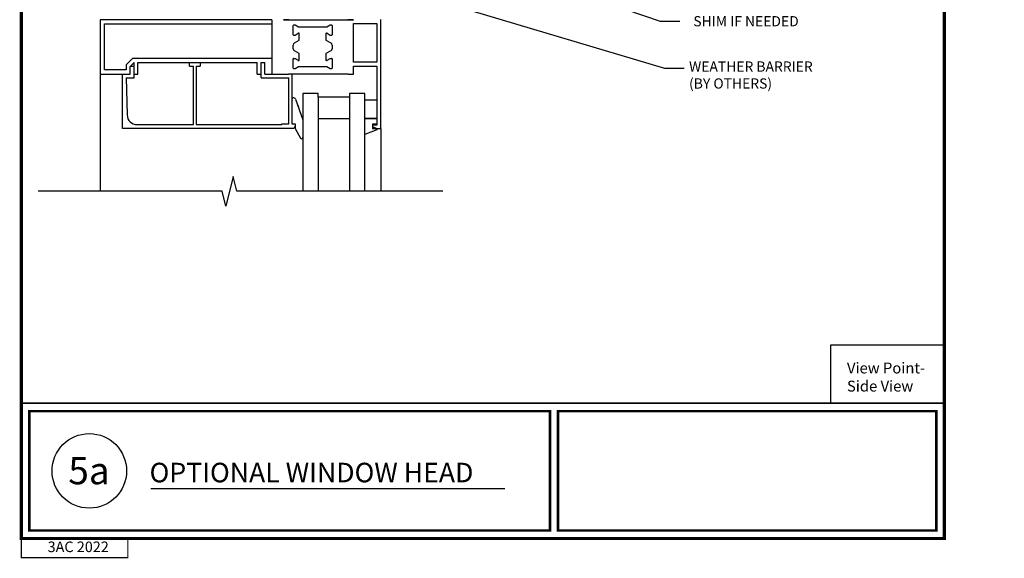
# Model space of a CAD drawing. Units: inches. Extents: x 4 to 81.1, y -45.7 to 52.8.
# Drawn here: x 4 to 22.2, y -20.3 to -10.4 of the extents above; entities that cross this region are included whole.
import ezdxf
from ezdxf import colors
from ezdxf.entities.mleader import LeaderData, LeaderLine
from ezdxf.math import Vec2, Vec3

# ---------------------------------------------------------------- set-up
doc = ezdxf.new("R2010")
doc.units = ezdxf.units.IN
doc.header["$MEASUREMENT"] = 0
doc.layers.add('Annotations', color=1, linetype='Continuous', lineweight=9)
for name, color, linetype in [('D-WINDOW', 252, 'Continuous'), ('T-TEXT', 252, 'Continuous'), ('TITLE', 7, 'Continuous')]:
    doc.layers.add(name, color=color, linetype=linetype)
doc.styles.add('ROMANS', font='ROMANS.SHX', dxfattribs={"height": 0.2})
doc.styles.get("Standard").update_dxf_attribs({"font": 'arial.ttf'})

msp = doc.modelspace()

# ---------------------------------------------------------------- linework, layer by layer
at = {"lineweight": -3}
msp.add_line((6.45539, -19.0287), (12.97859, -19.0287), dxfattribs=at)
at = {"color": 7}
msp.add_lwpolyline([(21.06437, -17.45918), (18.98294, -17.45918), (18.98294, -16.38423), (21.06437, -16.38423)], close=True, dxfattribs=at)
for points, const_width in [([(4.06437, -17.45918), (21.06437, -17.45918)], 0.03), ([(4.07001, -19.95056), (4.07001, -20.30596), (6.03302, -20.30596), (6.03302, -19.95056), (4.07001, -19.95056)], 0.02)]:
    msp.add_lwpolyline(points, dxfattribs=dict(const_width=const_width))
at = {"layer": 'D-WINDOW'}
for p, q in [((5.52537, -10.39282), (5.52537, -11.39364)), ((5.52537, -10.39282), (5.52537, -11.39364)), ((8.68498, -10.39282), (5.52537, -10.39282)), ((5.59972, -10.46717), (8.68498, -10.46717)), ((5.59972, -11.3193), (5.59972, -10.46717)), ((8.68498, -10.39282), (8.68498, -11.39364)), ((8.89986, -10.39282), (10.18663, -10.39282)), ((8.99227, -10.39282), (8.89986, -10.39282)), ((9.07834, -10.66962), (9.07834, -10.49919)), ((9.08749, -10.49004), (9.11266, -10.49004)), ((9.11266, -10.49004), (9.17476, -10.5259)), ((9.69685, -10.5259), (9.75895, -10.49004)), ((9.75895, -10.49004), (9.78412, -10.49004)), ((9.79327, -10.49919), (9.79327, -10.66962)), ((10.18663, -10.39282), (10.09422, -10.39282)), ((10.18663, -10.46531), (10.61556, -10.46531)), ((10.18663, -11.17632), (10.18663, -10.46531)), ((10.61556, -10.46531), (10.61556, -11.17632)), ((10.6899, -12.39447), (10.6899, -10.39096)), ((9.11266, -10.68106), (9.08978, -10.68106)), ((9.16756, -10.64936), (9.11266, -10.68106)), ((9.17476, -10.5259), (9.69685, -10.5259)), ((9.19044, -10.76823), (9.19044, -10.64903)), ((9.68117, -10.64903), (9.68117, -10.76823)), ((9.75895, -10.68106), (9.70405, -10.64936)), ((9.78183, -10.68106), (9.75895, -10.68106)), ((9.07834, -10.92711), (9.07834, -10.85936)), ((9.10122, -10.81974), (9.19044, -10.76823)), ((9.68117, -10.76823), (9.77039, -10.81974)), ((9.79327, -10.85936), (9.79327, -10.92711)), ((9.19044, -11.01824), (9.10122, -10.96673)), ((9.19044, -11.13743), (9.19044, -11.01824)), ((9.77039, -10.96673), (9.68117, -11.01824)), ((9.68117, -11.01824), (9.68117, -11.13743)), ((6.11794, -11.10541), (6.00004, -11.22331)), ((6.00004, -11.22331), (6.00004, -11.3193)), ((6.07439, -11.2541), (6.14588, -11.18261)), ((8.68498, -11.10541), (6.11794, -11.10541)), ((6.14588, -11.46513), (6.14588, -11.18261)), ((6.21737, -11.17975), (7.09589, -11.17975)), ((6.21737, -11.39364), (6.21737, -11.17975)), ((7.09589, -11.17975), (7.43331, -11.17975)), ((7.16738, -11.25124), (7.16738, -11.17975)), ((7.36183, -11.17975), (7.36183, -11.25124)), ((7.43331, -11.17975), (8.4146, -11.17975)), ((8.4146, -11.39364), (8.4146, -11.17975)), ((8.48609, -11.46513), (8.48609, -11.17975)), ((8.48609, -11.17975), (8.55758, -11.17975)), ((8.55758, -11.39364), (8.55758, -11.17975)), ((9.07834, -11.28727), (9.07834, -11.11685)), ((9.08978, -11.10541), (9.11266, -11.10541)), ((9.11266, -11.10541), (9.16756, -11.13711)), ((9.70405, -11.13711), (9.75895, -11.10541)), ((9.75895, -11.10541), (9.78183, -11.10541)), ((9.79327, -11.11685), (9.79327, -11.28727)), ((10.61556, -11.17632), (10.18663, -11.17632)), ((5.52537, -11.39364), (5.52515, -13.55366)), ((5.52537, -11.39364), (6.07439, -11.39364)), ((6.00004, -11.3193), (5.59972, -11.3193)), ((5.93599, -12.39447), (5.93599, -11.39364)), ((6.07439, -11.39364), (6.07439, -11.2541)), ((6.14588, -11.2541), (6.07439, -11.2541)), ((6.14588, -11.39364), (6.21737, -11.39364)), ((7.16738, -11.25124), (7.23887, -11.25124)), ((7.23887, -12.32584), (7.23887, -11.25124)), ((7.29034, -11.25124), (7.29034, -12.32584)), ((7.29034, -11.25124), (7.36183, -11.25124)), ((8.4146, -11.39364), (8.48609, -11.39364)), ((8.55758, -11.39364), (8.68498, -11.39364)), ((8.68498, -11.39364), (8.99227, -11.39364)), ((10.09422, -11.39364), (8.99227, -11.39364)), ((9.05427, -11.39364), (9.05427, -12.30868)), ((9.11266, -11.29642), (9.08749, -11.29642)), ((9.17476, -11.26057), (9.11266, -11.29642)), ((9.69685, -11.26057), (9.17476, -11.26057)), ((9.75895, -11.29642), (9.69685, -11.26057)), ((9.78412, -11.29642), (9.75895, -11.29642)), ((10.09422, -11.39364), (10.18663, -11.39364)), ((10.18663, -11.25067), (10.61556, -11.25067)), ((10.18663, -11.39364), (10.18663, -11.25067)), ((10.61556, -11.25067), (10.61556, -12.33728)), ((6.00256, -11.46513), (6.14588, -11.46513)), ((6.00415, -11.46513), (6.0193, -12.1469)), ((8.48609, -11.46513), (8.99708, -11.46513)), ((8.99708, -12.30868), (8.99708, -11.46513)), ((9.12096, -11.85532), (9.25444, -12.23542)), ((9.25444, -11.82257), (9.25444, -11.93671)), ((9.54039, -11.822), (9.54039, -13.53827)), ((10.11228, -11.822), (10.11228, -13.53827)), ((6.20226, -12.32584), (7.23887, -12.32584)), ((7.29034, -12.32584), (8.86554, -12.32584)), ((8.86554, -12.30868), (8.99708, -12.30868)), ((8.86554, -12.32584), (8.86554, -12.30868)), ((9.05427, -12.30868), (9.11146, -12.30868)), ((9.11146, -12.30868), (9.11146, -12.35443)), ((9.54039, -12.21546), (10.11228, -12.21546)), ((9.08835, -12.39447), (5.93599, -12.39447)), ((9.11146, -12.35443), (9.08835, -12.39447)), ((9.11146, -12.35443), (9.11146, -12.39447)), ((9.11146, -12.39447), (9.21155, -12.57513)), ((10.61556, -12.33728), (10.54121, -12.33728)), ((10.54121, -12.33728), (10.54121, -12.36015)), ((10.54121, -12.36015), (10.61556, -12.39447)), ((10.61556, -12.39447), (10.6899, -12.39447)), ((10.6899, -12.39447), (10.6899, -13.55354)), ((7.97221, -13.28042), (7.83592, -13.82707)), ((8.04031, -13.55354), (7.97221, -13.28042)), ((7.76782, -13.55395), (4.38135, -13.55361)), ((7.83592, -13.82707), (7.76782, -13.55395)), ((11.8337, -13.55354), (8.04031, -13.55354))]:
    msp.add_line(p, q, dxfattribs=at)
msp.add_lwpolyline([(10.39823, -13.53827), (10.39823, -11.75108), (10.11228, -11.75108), (10.11228, -11.822), (9.54039, -11.822), (9.54039, -11.75108), (9.25444, -11.75108), (9.25444, -13.53827)], dxfattribs=at)
for points in [[(10.39823, -12.21146), (10.39823, -11.86832), (10.61556, -11.86832), (10.61556, -12.21146)], [(10.54121, -12.32012), (10.54121, -12.39447), (10.61556, -12.39447), (10.61556, -12.42149), (10.39823, -12.50885), (10.39823, -12.21146), (10.61556, -12.21146), (10.61556, -12.32012)]]:
    msp.add_lwpolyline(points, close=True, dxfattribs=at)
for centre, radius, start, end in [((8.99227, -10.42142), 0.02859, 75, 90), ((9.08749, -10.49919), 0.00915, 90, 180), ((9.78412, -10.49919), 0.00915, 360, 90), ((10.09422, -10.42142), 0.02859, 90, 105), ((9.08978, -10.66962), 0.01144, 180, 270), ((9.179, -10.64903), 0.01144, 360, 181.632259), ((9.69261, -10.64903), 0.01144, 358.367741, 180), ((9.78183, -10.66962), 0.01144, 270, 360), ((9.1241, -10.85936), 0.04575, 120, 180), ((9.74751, -10.85936), 0.04575, 0, 60), ((9.1241, -10.92711), 0.04575, 180, 240), ((9.74751, -10.92711), 0.04575, 300, 0), ((9.08978, -11.11685), 0.01144, 90, 180), ((9.179, -11.13743), 0.01144, 178.367741, 0), ((9.69261, -11.13743), 0.01144, 180, 1.632259), ((9.78183, -11.11685), 0.01144, 0, 90), ((9.08749, -11.28727), 0.00915, 180, 270), ((9.78412, -11.28727), 0.00915, 270, 0), ((9.08858, -11.86668), 0.03431, 19.348978, 199.348978), ((9.50054, -11.84882), 0.3603, 199.348978, 205.130566), ((6.20226, -12.14283), 0.18301, 181.273129, 270), ((9.23156, -12.56404), 0.02288, 208.987423, 23.987423)]:
    msp.add_arc(centre, radius, start, end, dxfattribs=at)
at = {"layer": 'T-TEXT', "color": 7}
msp.add_circle((5.32216, -18.70541), 0.68696, dxfattribs=at)
at = {"layer": 'TITLE', "color": 0}
msp.add_line((6.03302, -20.30596), (4.07001, -20.30596), dxfattribs=at)
msp.add_line((6.03302, -20.30596), (4.07001, -20.30596), dxfattribs=at)
msp.add_line((6.03302, -20.30596), (4.07001, -20.30596), dxfattribs=at)
at = {"layer": 'TITLE', "const_width": 0.06}
msp.add_lwpolyline([(4.07001, 2.04944), (4.07001, -19.95056), (21.07001, -19.95056), (21.07001, 2.04944), (4.07001, 2.04944)], dxfattribs=at)
at = {"layer": 'TITLE', "const_width": 0.0469}
for points in [[(4.21656, -19.80401), (4.21656, -17.60573), (13.80979, -17.60573), (13.80979, -19.80401)], [(20.92346, -17.60573), (13.95634, -17.60573), (13.95634, -19.80401), (20.92346, -19.80401)]]:
    msp.add_lwpolyline(points, close=True, dxfattribs=at)

# ---------------------------------------------------------------- texts
at = {"lineweight": -3, "style": 'ROMANS'}
msp.add_text('OPTIONAL WINDOW HEAD ', height=0.36, dxfattribs=at).set_placement((6.43204, -18.91598))
at = {"color": 7, "insert": (19.27817, -16.71009), "char_height": 0.2, "attachment_point": 1}
msp.add_mtext_dynamic_manual_height_columns('View Point-\\PSide View', width=3.527186, gutter_width=1, heights=[1.03704], dxfattribs=at)
at = {"layer": 'T-TEXT', "color": 7}
msp.add_text('5a', height=0.5, dxfattribs=at).set_placement((4.9354, -18.95217))
at = {"layer": 'TITLE', "insert": (5.11816, -20.12945), "char_height": 0.194547, "width": 6.4119597, "attachment_point": 5, "style": 'ROMANS'}
msp.add_mtext('3AC 2022', dxfattribs=at)

# ---------------------------------------------------------------- leaders
at = {"layer": 'Annotations'}
ml = msp.add_multileader_mtext('Standard', dxfattribs=at)
ml.set_content('{\\C7;SHIM IF NEEDED}', color=2)
ml.set_leader_properties(color=7)
ml.build(insert=Vec2(0, 0))
ml.multileader.update_dxf_attribs({"dogleg_length": 0.36, "arrow_head_size": 0.1875})
ctx = ml.context
ctx.base_point, ctx.char_height, ctx.arrow_head_size, ctx.landing_gap_size, ctx.plane_origin = Vec3(16.20027, -10.42269), 0.1875, 0.1875, 0.09, Vec3(15.6567, -8.29836)
ctx.text_align_type = 2
notes = []
notes.append((ctx, [(1, (1, 1, 0), (15.84027, -10.42269), (1, 0), 0.36, [(0, [(10.84947, -8.70569)], 0, [])])]))
ctx.mtext.insert, ctx.mtext.width, ctx.mtext.alignment, ctx.mtext.flow_direction = Vec3(18.38935, -10.32734), 4.3461946, 3, 5
ml = msp.add_multileader_mtext('Standard', dxfattribs=at)
ml.set_content('{\\C7;WEATHER BARRIER \\P(BY OTHERS)}', color=2)
ml.set_leader_properties(color=7)
ml.build(insert=Vec2(0, 0))
ml.multileader.update_dxf_attribs({"dogleg_length": 0.36, "arrow_head_size": 0.1875})
ctx = ml.context
ctx.base_point, ctx.char_height, ctx.arrow_head_size, ctx.landing_gap_size, ctx.plane_origin = Vec3(16.27976, -11.28322), 0.1875, 0.1875, 0.09, Vec3(15.1386, -16.21129)
notes.append((ctx, [(1, (1, 1, 0), (15.91976, -11.28322), (1, 0), 0.36, [(0, [(10.77292, -9.74989)], 0, [])])]))
ctx.mtext.insert, ctx.mtext.width, ctx.mtext.flow_direction = Vec3(16.36976, -11.16191), 5.8066017, 5
for ctx, leaders in notes:
    for number, flags, end, landing, length, lines in leaders:
        leader = LeaderData()
        leader.index, (leader.has_last_leader_line, leader.has_dogleg_vector, leader.attachment_direction) = number, flags
        leader.last_leader_point, leader.dogleg_vector, leader.dogleg_length = Vec3(end), Vec3(landing), length
        for number, points, colour, breaks in lines:
            line = LeaderLine()
            line.index, line.vertices, line.color, line.breaks = number, Vec3.list(points), colors.encode_raw_color(colour), breaks
            leader.lines.append(line)
        ctx.leaders.append(leader)

doc.saveas('drawing.dxf')
